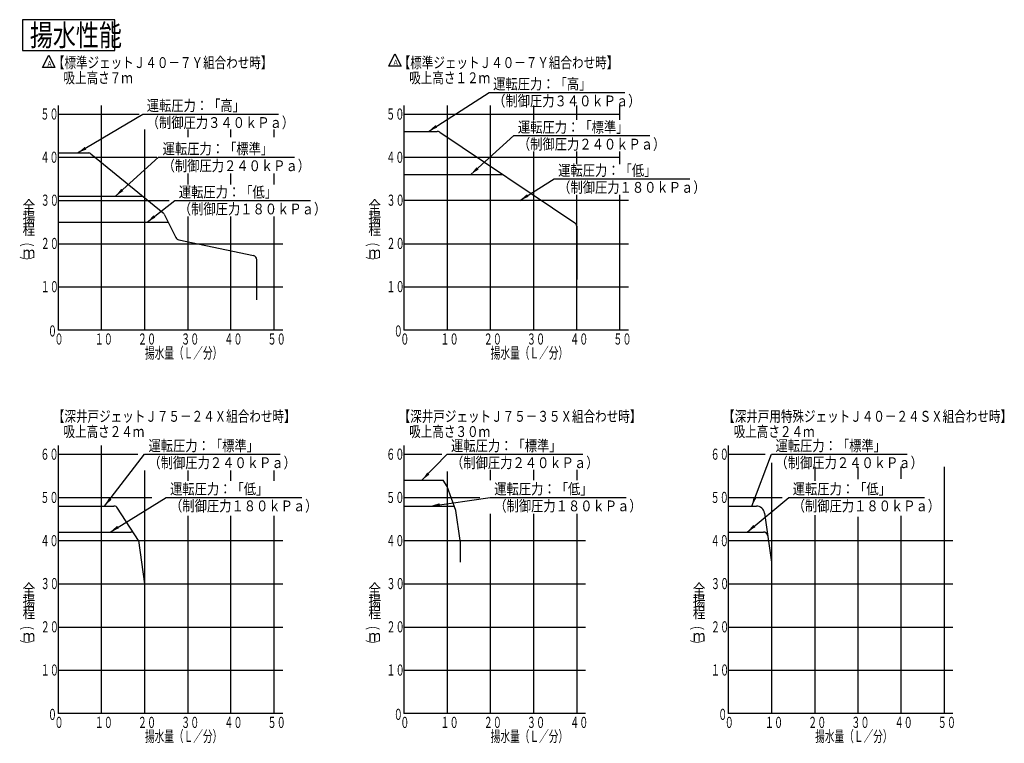
# Model space of a CAD drawing. Extents: x 29 to 348, y 48 to 282.
import ezdxf

# ---------------------------------------------------------------- set-up
doc = ezdxf.new("R2010")
doc.units = 0
doc.layers.get('0').update_dxf_attribs({"linetype": 'CONTINUOUS'})
doc.layers.add('DD0', color=4, linetype='CONTINUOUS')
doc.layers.add('M0', color=3, linetype='CONTINUOUS')
doc.styles.get("Standard").update_dxf_attribs({"font": 'txt', "bigfont": 'BIGFONT'})
doc.dimstyles.new('LEADSTYL', dxfattribs={"dimtxt": 3.2, "dimasz": 3, "dimexe": 0.18, "dimexo": 0.0625, "dimgap": 1, "dimtad": 0, "dimtih": 1, "dimtoh": 1, "dimdec": 4, "dimzin": 0, "dimtxsty": 'STANDARD', "dimblk1": 'OPEN', "dimblk2": 'OPEN', "dimsah": 1, "dimcen": 0.09, "dimazin": 3, "dimtfac": 1, "dimtdec": 4, "dimtofl": 0, "dimtmove": 0, "dimatfit": 3, "dimtolj": 1, "dimtzin": 0})

# ---------------------------------------------------------------- blocks, each defined once
blk = doc.blocks.new('_OPEN')
at = {"color": 0}
for p, q in [((0, 0), (-1, 0)), ((-0.965926, 0.258819), (0, 0)), ((0, 0), (-0.965926, -0.258819))]:
    blk.add_line(p, q, dxfattribs=at)
blk = doc.blocks.new('DIMS0')
at = {"layer": 'DD0'}
for p, q in [((36.873375, 266.625), (38.873375, 270.625)), ((38.873375, 270.625), (40.873375, 266.625)), ((40.873375, 266.625), (36.873375, 266.625))]:
    blk.add_line(p, q, dxfattribs=at)
at = {"layer": 'DD0', "width": 0.796296}
blk.add_text('Ａ', height=1.8, dxfattribs=at).set_placement((38.156708, 266.945001))
blk = doc.blocks.new('DIMS1')
at = {"layer": 'DD0'}
for p, q in [((149.008118, 267.123383), (151.008118, 271.123383)), ((151.008118, 271.123383), (153.008118, 267.123383)), ((153.008118, 267.123383), (149.008118, 267.123383))]:
    blk.add_line(p, q, dxfattribs=at)
at = {"layer": 'DD0', "width": 0.796296}
blk.add_text('Ａ', height=1.8, dxfattribs=at).set_placement((150.291451, 267.443384))

msp = doc.modelspace()

# ---------------------------------------------------------------- linework, layer by layer
at = {"layer": 'M0'}
for p, q in [((60.328629, 282.162552), (30.328629, 282.162552)), ((30.328629, 282.162552), (30.328629, 272.162552)), ((60.328629, 272.162552), (60.328629, 282.162552)), ((30.328629, 272.162552), (60.328629, 272.162552)), ((167.901765, 130.910294), (166.641765, 133.010294)), ((170.701765, 123.210294), (167.901765, 130.910294)), ((67.983128, 113.410294), (61.177355, 123.968787)), ((172.101765, 113.410294), (170.701765, 123.210294)), ((270.718943, 122.356525), (272.996976, 106.410294)), ((67.983128, 113.410294), (69.880718, 99.410294)), ((172.101765, 113.410294), (172.101765, 106.411976)), ((272.996976, 106.410294), (272.996976, 91.010294)), ((69.880718, 99.410294), (69.880718, 95.210294))]:
    msp.add_line(p, q, dxfattribs=at)
at = {"layer": 'M0', "color": 234}
for p, q in [((41.880718, 254.398398), (41.880718, 181.598398)), ((55.880718, 254.398398), (55.880718, 181.598398)), ((153.901765, 254.398398), (153.901765, 181.598398)), ((167.901765, 254.398398), (167.901765, 181.598398)), ((181.901765, 254.398398), (181.901765, 181.598398)), ((195.901765, 254.398398), (195.901765, 249.699654)), ((209.901765, 249.699654), (209.901765, 254.398398)), ((223.901765, 249.699654), (223.901765, 254.398398)), ((41.880718, 251.598398), (68.17522, 251.598398)), ((153.901765, 251.598398), (223.901765, 251.598398)), ((69.880718, 246.646209), (69.880718, 181.598398)), ((83.880718, 246.646209), (83.880718, 244.067292)), ((97.880718, 244.067292), (97.880718, 246.646209)), ((111.880718, 244.067292), (111.880718, 246.646209)), ((195.901765, 239.496523), (195.901765, 181.598398)), ((209.901765, 235.343037), (209.901765, 239.496523)), ((223.901765, 235.343037), (223.901765, 239.496523)), ((41.880718, 237.598398), (73.880718, 237.598398)), ((153.901765, 237.598398), (223.901765, 237.598398)), ((83.880718, 232.297575), (83.880718, 228.781946)), ((97.880718, 228.781946), (97.880718, 232.297575)), ((111.880718, 228.781946), (111.880718, 232.297575)), ((41.880718, 223.598398), (77.880718, 223.598398)), ((226.701765, 223.598398), (198.544149, 223.598398)), ((209.901765, 181.598398), (209.901765, 225.410786)), ((223.901765, 181.598398), (223.901765, 225.410786)), ((83.880718, 218.38791), (83.880718, 181.598398)), ((97.880718, 181.598398), (97.880718, 218.38791)), ((111.880718, 181.598398), (111.880718, 218.38791)), ((41.880718, 209.598398), (94.456544, 209.598398)), ((41.880718, 209.598398), (114.680718, 209.598398)), ((153.901765, 209.598398), (226.701765, 209.598398)), ((41.880718, 195.598398), (114.680718, 195.598398)), ((153.901765, 195.598398), (226.701765, 195.598398)), ((114.680718, 181.598398), (41.880718, 181.598398)), ((226.701765, 181.598398), (153.901765, 181.598398)), ((41.880718, 144.210294), (41.880718, 57.410294)), ((55.880718, 144.210294), (55.880718, 57.410294)), ((153.901765, 144.210294), (153.901765, 57.410294)), ((258.996976, 144.210294), (258.996976, 57.410294)), ((41.880718, 141.410294), (67.750948, 141.410294)), ((153.901765, 141.410294), (166.248324, 141.410294)), ((258.996976, 141.410294), (270.920809, 141.410294)), ((272.996976, 138.666158), (272.996976, 57.410294)), ((286.996976, 137.328482), (286.996976, 132.814929)), ((300.996976, 137.328482), (300.996976, 133.319333)), ((314.996976, 133.463449), (314.996976, 137.328482)), ((328.996976, 57.410294), (328.996976, 137.328482)), ((69.880718, 136.183655), (69.880718, 57.410294)), ((83.880718, 136.183655), (83.880718, 132.734833)), ((97.880718, 132.734833), (97.880718, 136.183655)), ((111.880718, 132.734833), (111.880718, 136.183655)), ((167.901765, 135.844367), (167.901765, 57.410294)), ((181.901765, 136.35038), (181.901765, 132.952866)), ((195.901765, 136.35038), (195.901765, 132.952866)), ((209.901765, 136.35038), (209.901765, 132.952866)), ((41.880718, 127.410294), (72.262572, 127.410294)), ((153.901765, 127.410294), (178.537204, 127.410294)), ((258.996976, 127.410294), (276.437531, 127.410294)), ((83.880718, 121.480782), (83.880718, 57.410294)), ((97.880718, 57.410294), (97.880718, 121.480782)), ((111.880718, 57.410294), (111.880718, 121.480782)), ((181.901765, 122.109737), (181.901765, 57.410294)), ((195.901765, 122.109737), (195.901765, 57.410294)), ((209.901765, 122.109737), (209.901765, 57.410294)), ((286.996976, 121.645973), (286.996976, 57.410294)), ((314.996976, 57.410294), (314.996976, 121.4298)), ((300.996976, 121.141569), (300.996976, 57.410294)), ((41.880718, 113.410294), (114.680718, 113.410294)), ((153.901765, 113.410294), (212.701765, 113.410294)), ((258.996976, 113.410294), (331.796976, 113.410294)), ((41.880718, 99.410294), (114.680718, 99.410294)), ((153.901765, 99.410294), (212.701765, 99.410294)), ((258.996976, 99.410294), (331.796976, 99.410294)), ((41.880718, 85.410294), (114.680718, 85.410294)), ((41.880718, 85.410294), (94.456544, 85.410294)), ((153.901765, 85.410294), (195.901765, 85.410294)), ((153.901765, 85.410294), (212.701765, 85.410294)), ((258.996976, 85.410294), (331.796976, 85.410294)), ((258.996976, 85.410294), (311.572802, 85.410294)), ((41.880718, 71.410294), (114.680718, 71.410294)), ((153.901765, 71.410294), (212.701765, 71.410294)), ((258.996976, 71.410294), (331.796976, 71.410294)), ((114.680718, 57.410294), (41.880718, 57.410294)), ((212.701765, 57.410294), (153.901765, 57.410294)), ((331.796976, 57.410294), (258.996976, 57.410294))]:
    msp.add_line(p, q, dxfattribs=at)
at = {"layer": 'M0', "color": 1}
for p, q in [((153.901765, 245.998398), (164.740432, 245.998398)), ((41.880718, 238.998398), (52.170718, 238.998398))]:
    msp.add_line(p, q, dxfattribs=at)
at = {"layer": 'M0', "color": 7}
for p, q in [((165.520586, 245.760879), (209.281919, 216.392162)), ((52.557174, 238.682924), (75.948124, 219.588271)), ((76.314995, 219.129844), (80.078412, 211.603011)), ((209.901765, 215.229682), (209.901765, 197.998398)), ((81.042196, 210.85914), (105.169133, 205.779785)), ((106.280718, 191.398398), (106.280718, 204.409815))]:
    msp.add_line(p, q, dxfattribs=at)
at = {"layer": 'M0', "color": 2}
for p, q in [((153.901765, 231.998398), (186.027593, 231.998398)), ((41.880718, 224.998398), (69.320718, 224.998398)), ((153.901765, 133.010294), (166.641765, 133.010294)), ((41.880718, 124.610294), (60.000627, 124.610294)), ((258.996976, 124.610294), (268.120325, 124.610294))]:
    msp.add_line(p, q, dxfattribs=at)
at = {"layer": 'M0', "color": 5}
for p, q in [((198.544149, 223.598398), (153.901765, 223.598398)), ((41.880718, 216.598398), (77.580718, 216.598398)), ((153.901765, 124.610294), (170.192674, 124.610294)), ((41.880718, 116.210294), (65.415083, 116.210294)), ((258.996976, 116.210294), (270.382762, 116.210294))]:
    msp.add_line(p, q, dxfattribs=at)
at = {"layer": 'M0', "color": 7}
for centre, start, end in [((164.740432, 244.598398), 56.133999, 90), ((51.671847, 237.598398), 50.774326, 90), ((75.062797, 218.503745), 26.565051, 50.774326), ((208.501765, 215.229682), 0, 56.133999), ((81.33061, 212.22911), 206.565051, 258.111342), ((104.880718, 204.409815), 0, 78.111342)]:
    msp.add_arc(centre, 1.4, start, end, dxfattribs=at)
at = {"layer": 'M0', "color": 2}
for centre, radius, start in [((60.000627, 123.210294), 1.4, 32.804941), ((268.120325, 121.985294), 2.625, 8.130102)]:
    msp.add_arc(centre, radius, start, 90, dxfattribs=at)
at = {"layer": 'M0', "color": 5}
for centre, start in [((65.415083, 114.810294), 32.804941), ((270.382762, 114.810294), 8.130102)]:
    msp.add_arc(centre, 1.4, start, 90, dxfattribs=at)

# ---------------------------------------------------------------- block references
at = {"layer": 'DD0'}
for name in ['DIMS1', 'DIMS0']:
    msp.add_blockref(name, (0, 0), dxfattribs=at)

# ---------------------------------------------------------------- texts
at = {"layer": 'DD0', "width": 0.833333}
for s, p in [('運転圧力：「高」', (182.832102, 259.598389)), ('運転圧力：「高」', (70.611392, 252.598389)), ('（制御圧力３４０ｋＰａ）', (182.832102, 254.098389)), ('（制御圧力３４０ｋＰａ）', (70.611392, 247.098389)), ('運転圧力：「標準」', (190.858424, 245.598404)), ('運転圧力：「標準」', (75.758219, 238.598404)), ('（制御圧力２４０ｋＰａ）', (190.858424, 240.098404)), ('（制御圧力２４０ｋＰａ）', (75.758219, 233.098404)), ('運転圧力：「低」', (203.896678, 231.598404)), ('（制御圧力１８０ｋＰａ）', (203.896678, 226.098404)), ('運転圧力：「低」', (81.009989, 224.598404)), ('（制御圧力１８０ｋＰａ）', (81.009989, 219.098404)), ('運転圧力：「標準」', (71.172381, 142.410309)), ('運転圧力：「標準」', (169.193415, 142.410294)), ('運転圧力：「標準」', (274.288645, 142.410294)), ('（制御圧力２４０ｋＰａ）', (71.172381, 136.910309)), ('（制御圧力２４０ｋＰａ）', (169.193415, 136.910294)), ('（制御圧力２４０ｋＰａ）', (274.288645, 136.910294)), ('運転圧力：「低」', (78.172381, 128.410309)), ('運転圧力：「低」', (183.193446, 128.410309)), ('運転圧力：「低」', (279.86909, 128.410294)), ('（制御圧力１８０ｋＰａ）', (78.172381, 122.910309)), ('（制御圧力１８０ｋＰａ）', (183.193446, 122.910309)), ('（制御圧力１８０ｋＰａ）', (279.86909, 122.910294))]:
    msp.add_text(s, height=3.5, dxfattribs=at).set_placement(p)
at = {"layer": 'M0'}
for s, height, width, p in [('揚水性能', 7, 0.780952, (32.755297, 273.662565)), ('【標準ジェットＪ４０－７Ｙ組合わせ時】', 3.528, 0.777778, (40.213341, 266.507462)), ('【標準ジェットＪ４０－７Ｙ組合わせ時】', 3.528, 0.777778, (152.234374, 266.507462)), ('吸上高さ７ｍ', 3.528, 0.777778, (43.640539, 261.572281)), ('吸上高さ１２ｍ', 3.528, 0.777778, (155.661583, 261.572281)), ('５０', 3.6, 0.601852, (36.15515, 249.801284)), ('５０', 3.6, 0.601852, (148.176196, 249.801284)), ('４０', 3.6, 0.601852, (36.15515, 235.801284)), ('４０', 3.6, 0.601852, (148.176196, 235.801284)), ('全', 3.6, 0.833333, (30.399762, 219.998398)), ('３０', 3.6, 0.601852, (36.2567, 221.889382)), ('全', 3.6, 0.833333, (142.420809, 219.998398)), ('３０', 3.6, 0.601852, (148.277747, 221.889382)), ('揚', 3.6, 0.833333, (30.399762, 216.242843)), ('揚', 3.6, 0.833333, (142.420809, 216.242843)), ('程', 3.6, 0.833333, (30.399762, 212.487288)), ('程', 3.6, 0.833333, (142.420809, 212.487288)), ('２０', 3.6, 0.601852, (36.2567, 207.889382)), ('２０', 3.6, 0.601852, (148.277747, 207.889382)), ('ｍ', 3.6, 0.833333, (30.399762, 204.976177)), ('ｍ', 3.6, 0.833333, (142.420809, 204.976177)), ('１０', 3.6, 0.601852, (36.2567, 193.889376)), ('１０', 3.6, 0.601852, (148.277747, 193.889376)), ('０', 3.6, 0.601852, (38.605442, 179.525319)), ('０', 3.6, 0.601852, (150.626489, 179.525319)), ('０', 3.6, 0.601852, (40.721312, 176.925319)), ('１０', 3.6, 0.601852, (53.738899, 176.925319)), ('２０', 3.6, 0.601852, (67.738902, 176.925319)), ('３０', 3.6, 0.601852, (81.738899, 176.925319)), ('４０', 3.6, 0.601852, (95.738896, 176.925319)), ('５０', 3.6, 0.601852, (109.738896, 176.925319)), ('０', 3.6, 0.601852, (152.742358, 176.925319)), ('１０', 3.6, 0.601852, (165.759946, 176.925319)), ('２０', 3.6, 0.601852, (179.759949, 176.925319)), ('３０', 3.6, 0.601852, (193.759946, 176.925319)), ('４０', 3.6, 0.601852, (207.759943, 176.925319)), ('５０', 3.6, 0.601852, (221.759943, 176.925319)), ('揚水量（Ｌ／分）', 3.6, 0.63786, (70.03257, 172.424861)), ('揚水量（Ｌ／分）', 3.6, 0.63786, (182.053617, 172.424861)), ('【深井戸ジェットＪ７５－２４Ｘ組合わせ時】', 3.528, 0.777778, (40.213327, 151.919352)), ('【深井戸ジェットＪ７５－３５Ｘ組合わせ時】', 3.528, 0.777778, (152.234386, 151.919352)), ('【深井戸用特殊ジェットＪ４０－２４ＳＸ組合わせ時】', 3.528, 0.777778, (257.329585, 151.919352)), ('吸上高さ２４ｍ', 3.528, 0.777778, (43.640537, 146.984183)), ('吸上高さ３０ｍ', 3.528, 0.777778, (155.661583, 146.984183)), ('吸上高さ２４ｍ', 3.528, 0.777778, (260.756794, 146.984183)), ('６０', 3.6, 0.601852, (36.15515, 139.613179)), ('６０', 3.6, 0.601852, (148.176196, 139.613179)), ('６０', 3.6, 0.601852, (253.271407, 139.613179)), ('５０', 3.6, 0.601852, (36.15515, 125.613179)), ('５０', 3.6, 0.601852, (148.176196, 125.613179)), ('５０', 3.6, 0.601852, (253.271407, 125.613179)), ('４０', 3.6, 0.601852, (36.15515, 111.613179)), ('４０', 3.6, 0.601852, (148.176196, 111.613179)), ('４０', 3.6, 0.601852, (253.271407, 111.613179)), ('全', 3.6, 0.833333, (30.399762, 95.810294)), ('３０', 3.6, 0.601852, (36.2567, 97.701277)), ('全', 3.6, 0.833333, (142.420809, 95.810294)), ('３０', 3.6, 0.601852, (148.277747, 97.701277)), ('全', 3.6, 0.833333, (247.51602, 95.810294)), ('３０', 3.6, 0.601852, (253.372957, 97.701277)), ('揚', 3.6, 0.833333, (30.399762, 92.054739)), ('揚', 3.6, 0.833333, (142.420809, 92.054739)), ('揚', 3.6, 0.833333, (247.51602, 92.054739)), ('程', 3.6, 0.833333, (30.399762, 88.299183)), ('程', 3.6, 0.833333, (142.420809, 88.299183)), ('程', 3.6, 0.833333, (247.51602, 88.299183)), ('２０', 3.6, 0.601852, (36.2567, 83.701277)), ('２０', 3.6, 0.601852, (148.277747, 83.701277)), ('２０', 3.6, 0.601852, (253.372957, 83.701277)), ('ｍ', 3.6, 0.833333, (30.399762, 80.788072)), ('ｍ', 3.6, 0.833333, (142.420809, 80.788072)), ('ｍ', 3.6, 0.833333, (247.51602, 80.788072)), ('１０', 3.6, 0.601852, (36.2567, 69.701271)), ('１０', 3.6, 0.601852, (148.277747, 69.701271)), ('１０', 3.6, 0.601852, (253.372957, 69.701271)), ('０', 3.6, 0.601852, (38.605442, 55.337215)), ('０', 3.6, 0.601852, (150.626489, 55.337215)), ('０', 3.6, 0.601852, (255.7217, 55.337215)), ('０', 3.6, 0.601852, (40.721312, 52.737215)), ('１０', 3.6, 0.601852, (53.738899, 52.737215)), ('２０', 3.6, 0.601852, (67.738902, 52.737215)), ('３０', 3.6, 0.601852, (81.738899, 52.737215)), ('４０', 3.6, 0.601852, (95.738896, 52.737215)), ('５０', 3.6, 0.601852, (109.738896, 52.737215)), ('０', 3.6, 0.601852, (152.742358, 52.737215)), ('１０', 3.6, 0.601852, (165.759946, 52.737215)), ('２０', 3.6, 0.601852, (179.759949, 52.737215)), ('３０', 3.6, 0.601852, (193.759946, 52.737215)), ('４０', 3.6, 0.601852, (207.759943, 52.737215)), ('０', 3.6, 0.601852, (257.837569, 52.737215)), ('１０', 3.6, 0.601852, (270.855156, 52.737215)), ('２０', 3.6, 0.601852, (284.855159, 52.737215)), ('３０', 3.6, 0.601852, (298.855156, 52.737215)), ('４０', 3.6, 0.601852, (312.855153, 52.737215)), ('５０', 3.6, 0.601852, (326.855153, 52.737215)), ('揚水量（Ｌ／分）', 3.6, 0.63786, (70.03257, 48.236757)), ('揚水量（Ｌ／分）', 3.6, 0.63786, (182.053617, 48.236757)), ('揚水量（Ｌ／分）', 3.6, 0.63786, (287.148828, 48.236757))]:
    msp.add_text(s, height=height, dxfattribs=dict(at, width=width)).set_placement(p)
at = {"layer": 'M0', "width": 0.63786}
for p in [(33.668183, 202.389862), (145.689229, 202.389862), (33.668183, 78.201758), (145.689229, 78.201758), (250.78444, 78.201758)]:
    msp.add_text('（\u3000）', height=3.6, rotation=90.000003, dxfattribs=at).set_placement(p)

# ---------------------------------------------------------------- leaders
at = {"layer": 'DD0'}
for points in [[(161.899048, 245.998398), (181.540436, 258.598389), (225.540436, 258.598389)], [(48.224186, 238.998398), (69.319725, 251.598389), (113.319725, 251.598389)], [(175.566757, 231.998398), (189.566757, 244.598404), (233.566757, 244.598404)], [(60.466553, 224.998398), (74.466553, 237.598404), (118.466553, 237.598404)], [(191.478439, 223.598404), (202.605011, 230.598404), (246.605011, 230.598404)], [(70.776718, 216.598404), (79.718323, 223.598404), (123.718323, 223.598404)], [(56.979687, 124.610291), (69.880714, 141.410309), (113.880714, 141.410309)], [(159.788376, 133.0103), (167.901749, 141.410294), (211.901749, 141.410294)], [(266.599274, 124.610291), (272.996979, 141.410294), (316.996979, 141.410294)], [(58.739826, 116.210297), (76.880714, 127.410301), (120.880714, 127.410301)], [(162.542648, 124.610291), (181.901779, 127.410301), (225.901779, 127.410301)], [(265.12793, 116.210297), (278.577423, 127.410294), (322.577423, 127.410294)]]:
    msp.add_leader(points, dimstyle='LEADSTYL', dxfattribs=at)

doc.saveas('drawing.dxf')
